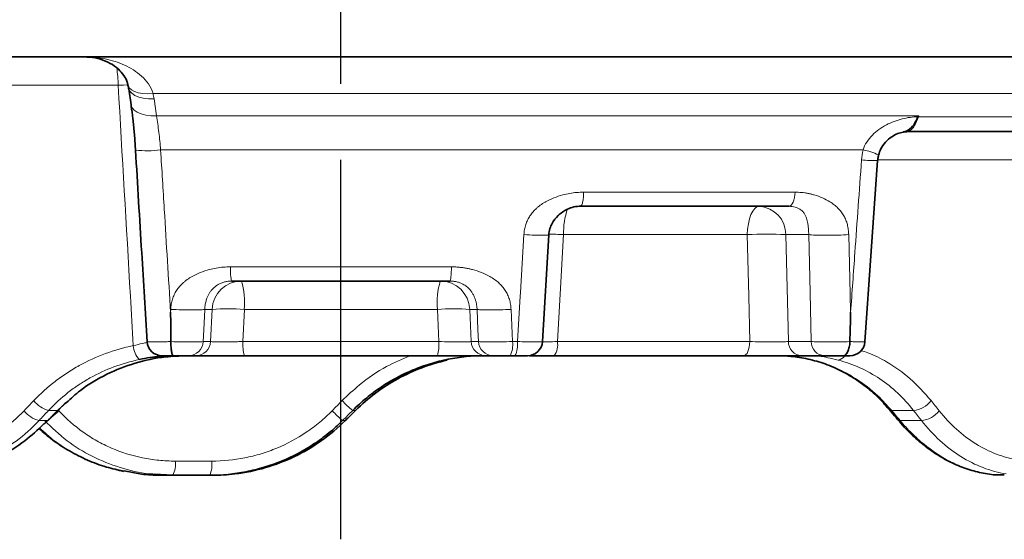
# Model space of a CAD drawing. Units: millimetres. Extents: x -142 to 2570, y -355 to 895.
# Drawn here: x 1338 to 1404, y -74 to -39 of the extents above; entities that cross this region are included whole.
import ezdxf

# ---------------------------------------------------------------- set-up
doc = ezdxf.new("R2010")
doc.units = ezdxf.units.MM
doc.header["$LTSCALE"] = 2
doc.linetypes.add('CENTERX2', pattern=[20.32, 12.7, -2.54, 2.54, -2.54])
doc.layers.add('7000.06.02', color=7, linetype='Continuous')
doc.layers.add('CENTERLINES', color=4, linetype='Continuous')

# ---------------------------------------------------------------- blocks, each defined once
blk = doc.blocks.new('1039015-M_005_FRONT VIEW')
at = {"color": 7, "linetype": 'Continuous', "lineweight": 35}
for p, q in [((206.506, 415.47), (375.369, 415.47)), ((328.567, 410.438), (328.787, 410.46)), ((340.67, 410.47), (328.783, 410.47)), ((325.98, 396.4), (326.836, 408.54)), ((306.997, 405.503), (306.96, 405.47)), ((320.913, 405.47), (306.96, 405.47)), ((304.421, 396.411), (304.85, 403.561)), ((304.808, 403.554), (304.816, 403.563)), ((298.232, 400.47), (283.643, 400.47)), ((281.236, 395.47), (280.749, 395.47)), ((297.392, 395.47), (284.482, 395.47)), ((300.639, 395.47), (300.525, 395.47)), ((301.125, 395.47), (300.639, 395.47)), ((300.786, 395.47), (300.902, 395.47)), ((302.583, 395.47), (302.264, 395.47)), ((317.886, 395.47), (305.209, 395.47)), ((323.284, 395.47), (321.759, 395.47)), ((324.339, 395.47), (324.501, 395.47)), ((271.091, 390.896), (271.357, 391.151)), ((271.329, 391.131), (271.364, 391.145)), ((276.434, 387.765), (277.6, 387.538)), ((279.685, 387.47), (278.456, 387.549)), ((279.685, 387.47), (278.802, 387.47)), ((282.162, 387.47), (279.685, 387.47)), ((282.351, 387.47), (282.162, 387.47))]:
    blk.add_line(p, q, dxfattribs=at)
at = {"color": 8, "linetype": 'Continuous', "lineweight": 18}
for p, q in [((276.037, 413.575), (263.752, 413.575)), ((346.061, 413.019), (278.369, 413.019)), ((278.438, 412.66), (278.603, 411.529)), ((278.603, 411.529), (329.593, 411.529)), ((329.593, 411.529), (329.569, 411.451)), ((329.569, 411.451), (341.886, 411.451)), ((325.864, 409.242), (278.88, 409.242)), ((336.188, 408.575), (326.846, 408.575)), ((307.174, 406.418), (321.314, 406.418)), ((318.122, 403.575), (305.837, 403.575)), ((322.23, 403.575), (320.696, 403.575)), ((320.696, 403.575), (320.87, 396.418)), ((283.545, 401.418), (298.33, 401.418)), ((279.546, 398.377), (279.555, 398.575)), ((282.317, 398.575), (281.83, 398.575)), ((282.222, 396.418), (282.317, 398.575)), ((284.479, 398.575), (284.386, 396.418)), ((297.396, 398.575), (284.479, 398.575)), ((297.488, 396.418), (297.396, 398.575)), ((300.045, 398.575), (299.557, 398.575)), ((299.557, 398.575), (299.652, 396.418)), ((302.319, 398.575), (302.416, 396.418)), ((281.735, 396.418), (282.222, 396.418)), ((284.386, 396.418), (297.488, 396.418)), ((299.652, 396.418), (300.139, 396.418)), ((302.416, 396.418), (302.74, 396.418)), ((305.421, 396.418), (318.287, 396.418)), ((320.87, 396.418), (322.395, 396.418)), ((271.983, 391.809), (272.57, 392.322)), ((271.983, 391.809), (271.381, 391.809)), ((271.983, 391.809), (272.016, 391.821)), ((272.041, 391.82), (272.072, 391.786)), ((291.918, 391.809), (291.726, 391.809)), ((329.236, 391.809), (327.779, 391.809)), ((270.744, 391.131), (271.329, 391.131)), ((271.051, 390.887), (271.329, 391.131)), ((291.049, 391.131), (291.236, 391.131)), ((328.346, 391.131), (329.767, 391.131)), ((279.86, 388.418), (282.299, 388.418))]:
    blk.add_line(p, q, dxfattribs=at)
at = {"color": 8, "linetype": 'Continuous', "lineweight": 18, "flags": 128}
for points in [[(276.72, 413.603), (276.394, 413.591), (276.037, 413.575)], [(278.369, 413.019), (278.014, 412.998), (277.681, 413.014), (277.382, 413.065), (277.126, 413.15), (276.924, 413.266), (276.781, 413.409), (276.703, 413.574), (276.702, 413.579)], [(278.438, 412.66), (278.067, 412.665), (277.721, 412.707), (277.411, 412.785), (277.149, 412.897), (276.945, 413.037), (276.806, 413.201), (276.738, 413.382), (276.737, 413.394)], [(278.603, 411.529), (278.232, 411.533), (277.885, 411.576), (277.575, 411.654), (277.313, 411.765), (277.109, 411.905), (276.97, 412.069), (276.902, 412.251), (276.9, 412.262)], [(318.122, 403.575), (318.145, 403.95), (318.194, 404.307), (318.27, 404.635), (318.369, 404.921), (318.488, 405.155), (318.622, 405.328), (318.766, 405.434), (318.916, 405.47)], [(302.74, 396.418), (302.926, 399.459), (302.941, 399.699), (303.179, 403.575)], [(305.837, 403.575), (305.605, 399.585), (305.421, 396.418)], [(318.287, 396.418), (318.217, 399.46), (318.122, 403.575)], [(322.395, 396.418), (322.319, 399.699), (322.23, 403.575)], [(324.907, 403.575), (325.004, 399.586), (325.033, 398.377)], [(281.83, 398.575), (281.77, 397.199), (281.735, 396.418)], [(300.139, 396.418), (300.105, 397.199), (300.045, 398.575)], [(317.886, 395.47), (317.961, 395.488), (318.035, 395.541), (318.102, 395.628), (318.162, 395.745), (318.212, 395.888), (318.251, 396.052), (318.276, 396.23), (318.287, 396.418)]]:
    blk.add_lwpolyline(points, dxfattribs=at)
at = {"color": 7, "linetype": 'Continuous', "lineweight": 35, "flags": 128}
blk.add_lwpolyline([(276.737, 413.394), (276.744, 413.343), (276.9, 412.262)], dxfattribs=at)
at = {"color": 8, "linetype": 'Continuous', "lineweight": 18}
for centre, radius, start, end in [((268.941, 413.561), 7.097, 0.10823, 9.60072), ((329.523, 408.571), 2.88, 89.08922, 89.92455), ((277.965, 417.357), 8.167, 264.62422, 276.42687), ((325.25, 405.548), 3.744, 63.91375, 80.57613), ((326.594, 417.358), 8.823, 264.60154, 271.61453), ((310.451, 403.76), 4.618, 160.39932, 182.29936), ((318.809, 403.586), 1.887, 359.65913, 86.73243), ((304.255, 374.019), 29.599, 86.9362, 88.94701), ((319.409, 383.169), 20.446, 86.39202, 93.60798), ((284.301, 398.484), 1.986, 90.33235, 177.3767), ((279.409, 399.027), 5.089, 354.89738, 16.46752), ((302.465, 399.027), 5.089, 163.53265, 185.10241), ((297.573, 398.484), 1.986, 2.62329, 89.66766), ((283.398, 385.1), 13.518, 85.41496, 94.58504), ((298.477, 385.1), 13.518, 85.41497, 94.58503), ((278.523, 396.228), 1.474, 183.32142, 223.38481), ((280.743, 396.463), 0.993, 270.33238, 357.37661), ((281.23, 396.463), 0.993, 270.33238, 357.37661), ((286.884, 396.192), 2.507, 174.82326, 196.7215), ((294.991, 396.192), 2.507, 343.27843, 5.17697), ((300.644, 396.463), 0.993, 182.62343, 269.66761), ((301.131, 396.463), 0.993, 182.62343, 269.66761), ((300.775, 396.196), 1.656, 334.02587, 7.71317), ((301.137, 396.196), 1.618, 333.34994, 7.8833), ((304.166, 396.202), 1.274, 324.9393, 9.76854), ((321.813, 396.412), 0.944, 179.65939, 266.73247), ((323.338, 396.412), 0.944, 179.65922, 266.73237), ((324.082, 395.792), 0.634, 281.11624, 329.41799), ((271.862, 393.613), 1.867, 218.00185, 255.09212), ((296.156, 397.299), 7.054, 223.26815, 231.0996), ((329.088, 393.473), 1.671, 275.08667, 322.82882), ((271.194, 392.912), 1.837, 217.80344, 255.80647), ((269.388, 394.381), 3.734, 305.4207, 315.96464), ((296.645, 397.778), 8.688, 223.59969, 229.90499), ((327.761, 392.012), 0.204, 223.95983, 274.91842), ((329.634, 392.784), 1.658, 274.58274, 322.9951), ((278.403, 388.198), 1.474, 330.42567, 8.58918), ((280.498, 388.194), 1.815, 336.48964, 7.07402)]:
    blk.add_arc(centre, radius, start, end, dxfattribs=at)
at = {"color": 7, "linetype": 'Continuous', "lineweight": 35}
for centre, radius, start, end in [((278.967, 396.47), 1, 183.62913, 270.00574), ((303.425, 396.47), 1, 269.99928, 356.46962), ((324.99, 396.47), 1, 269.99473, 355.68024), ((328.33, 391.337), 0.206, 221.08979, 274.39235)]:
    blk.add_arc(centre, radius, start, end, dxfattribs=at)
at = {"color": 8, "linetype": 'Continuous', "lineweight": 18}
for centre, major_axis, ratio, start_param, end_param in [((295.016, 399.673), (66.206, 66.212), 0.122621, 1.810964, 1.821201), ((288.381, 392.836), (63.28, 63.286), 0.122621, 1.708903, 1.719534), ((288.309, 392.836), (63.72, 63.721), 0.034873, 4.720512, 4.731143), ((293.171, 392.836), (-61.269, 61.297), 0.286411, 4.40683, 4.417461), ((287.361, 399.687), (-64.355, 64.384), 0.286411, 4.305462, 4.315658)]:
    blk.add_ellipse(centre, major_axis=major_axis, ratio=ratio, start_param=start_param, end_param=end_param, dxfattribs=at)
at = {"color": 7, "linetype": 'Continuous', "lineweight": 35}
blk.add_ellipse((295.144, 399.687), major_axis=(66.929, 66.93), ratio=0.034873, start_param=4.619144, end_param=4.62934, dxfattribs=at)
for points, knots in [([(273.814, 415.47), (273.919, 415.467), (274.269, 415.458), (274.851, 415.343), (275.508, 415.069), (276.04, 414.692), (276.412, 414.256), (276.624, 413.893), (276.674, 413.648), (276.689, 413.576)], [0, 0, 0, 0, 0.086082, 0.288088, 0.485297, 0.670967, 0.820801, 0.947581, 1, 1, 1, 1]), ([(276.69, 413.582), (276.704, 413.54), (276.733, 413.45), (276.742, 413.364), (276.746, 413.319)], [0, 0, 0, 0, 0.473517, 1, 1, 1, 1]), ([(276.9, 412.259), (276.903, 412.234), (276.948, 411.95), (277.023, 411.331), (277.115, 410.415), (277.173, 409.701), (277.195, 409.301), (277.199, 409.226)], [0, 0, 0, 0, 0.0286489, 0.327779, 0.6272541, 0.9300474, 1, 1, 1, 1]), ([(329.527, 411.451), (329.465, 411.313), (329.319, 410.983), (328.992, 410.619), (328.715, 410.471), (328.56, 410.449), (328.553, 410.448)], [0, 0, 0, 0, 0.260039, 0.620518, 0.982244, 1, 1, 1, 1]), ([(329.54, 411.471), (329.536, 411.467), (329.532, 411.462), (329.53, 411.458), (329.529, 411.455), (329.528, 411.453), (329.527, 411.451)], [0, 0, 0, 0, 0.00001734785, 0.00001734785, 0.00001734785, 0.00002487376, 0.00002487376, 0.00002487376, 0.00002487376]), ([(326.904, 408.905), (326.944, 409.045), (327.035, 409.361), (327.358, 409.786), (327.76, 410.125), (328.194, 410.358), (328.433, 410.416), (328.554, 410.445)], [0, 0, 0, 0, 0.172924, 0.388627, 0.621729, 0.808138, 1, 1, 1, 1]), ([(277.2, 409.227), (277.337, 406.94), (277.593, 402.667), (277.85, 398.395), (277.969, 396.409)], [0, 0, 0, 0, 0.535291, 1, 1, 1, 1]), ([(326.839, 408.464), (326.842, 408.533), (326.85, 408.683), (326.888, 408.828), (326.909, 408.908)], [0, 0, 0, 0, 0.454444, 1, 1, 1, 1]), ([(304.843, 403.552), (304.86, 403.7), (304.892, 403.97), (305.098, 404.424), (305.455, 404.889), (305.982, 405.254), (306.527, 405.456), (306.835, 405.476), (306.998, 405.486)], [0, 0, 0, 0, 0.137834, 0.251197, 0.468363, 0.708178, 0.845586, 1, 1, 1, 1]), ([(324.985, 396.415), (325.001, 397.06), (325.017, 397.705), (325.032, 398.35), (325.032, 398.359), (325.033, 398.368), (325.033, 398.377)], [0.000946457, 0.000946457, 0.000946457, 0.000946457, 0.002883755, 0.002883755, 0.002883755, 0.002911439, 0.002911439, 0.002911439, 0.002911439]), ([(279.563, 396.415), (279.564, 396.288), (279.569, 396.164), (279.585, 395.934), (279.596, 395.83), (279.624, 395.657), (279.64, 395.587), (279.676, 395.495), (279.695, 395.47), (279.714, 395.47)], [0, 0, 0, 0, 0.25, 0.25, 0.5, 0.5, 0.75, 0.75, 1, 1, 1, 1]), ([(324.985, 396.415), (324.982, 396.288), (324.968, 396.164), (324.919, 395.934), (324.885, 395.83), (324.802, 395.657), (324.753, 395.587), (324.647, 395.495), (324.589, 395.47), (324.532, 395.47)], [0, 0, 0, 0, 0.25, 0.25, 0.5, 0.5, 0.75, 0.75, 1, 1, 1, 1]), ([(272.57, 392.322), (272.876, 392.605), (273.694, 393.362), (275.249, 394.267), (277.17, 395.03), (278.985, 395.414), (280.155, 395.454), (280.624, 395.47)], [0, 0, 0, 0, 0.141057, 0.376779, 0.605918, 0.841793, 1, 1, 1, 1]), ([(279.514, 395.47), (279.453, 395.47), (279.359, 395.468), (279.114, 395.456), (278.958, 395.445), (278.688, 395.417), (278.592, 395.406), (278.388, 395.38), (278.278, 395.365), (277.941, 395.312), (277.703, 395.268), (277.451, 395.215)], [0, 0, 0, 0, 0.25, 0.25, 0.5, 0.5, 0.625, 0.625, 0.75, 0.75, 1, 1, 1, 1]), ([(279.714, 395.47), (279.675, 395.47), (279.54, 395.47), (279.406, 395.47), (279.235, 395.47), (279.085, 395.47), (278.972, 395.47), (278.979, 395.47), (278.981, 395.47)], [0, 0, 0, 0, 0.094475, 0.320749, 0.35058, 0.60648, 0.86277, 1, 1, 1, 1]), ([(280.749, 395.47), (280.73, 395.47), (280.689, 395.47), (280.567, 395.47), (280.487, 395.47), (280.204, 395.47), (279.959, 395.47), (279.714, 395.47)], [0, 0, 0, 0, 0.25, 0.25, 0.5, 0.5, 1, 1, 1, 1]), ([(284.482, 395.47), (284.293, 395.47), (284.105, 395.47), (283.732, 395.47), (283.545, 395.47), (283.181, 395.47), (283.007, 395.47), (282.672, 395.47), (282.51, 395.47), (282.212, 395.47), (282.076, 395.47), (281.826, 395.47), (281.713, 395.47), (281.426, 395.47), (281.295, 395.47), (281.236, 395.47)], [0, 0, 0, 0, 0.125, 0.125, 0.25, 0.25, 0.375, 0.375, 0.5, 0.5, 0.625, 0.625, 0.75, 0.75, 1, 1, 1, 1]), ([(300.525, 395.47), (299.709, 395.47), (298.905, 395.39), (297.716, 395.153), (297.323, 395.054), (296.542, 394.817), (296.154, 394.678), (295.024, 394.208), (294.308, 393.825), (293.29, 393.145), (292.959, 392.9), (292.323, 392.377), (292.018, 392.101), (291.726, 391.809)], [0, 0, 0, 0, 0.25, 0.25, 0.375, 0.375, 0.5, 0.5, 0.75, 0.75, 0.875, 0.875, 1, 1, 1, 1]), ([(300.639, 395.47), (300.609, 395.47), (300.562, 395.47), (300.435, 395.47), (300.354, 395.47), (300.162, 395.47), (300.051, 395.47), (299.803, 395.47), (299.664, 395.47), (299.366, 395.47), (299.208, 395.47), (298.872, 395.47), (298.694, 395.47), (298.153, 395.47), (297.771, 395.47), (297.392, 395.47)], [0, 0, 0, 0, 0.125, 0.125, 0.25, 0.25, 0.375, 0.375, 0.5, 0.5, 0.625, 0.625, 0.75, 0.75, 1, 1, 1, 1]), ([(302.264, 395.47), (302.004, 395.47), (301.733, 395.47), (301.418, 395.47), (301.328, 395.47), (301.192, 395.47), (301.146, 395.47), (301.125, 395.47)], [0, 0, 0, 0, 0.5, 0.5, 0.75, 0.75, 1, 1, 1, 1]), ([(303.42, 395.47), (303.422, 395.47), (303.43, 395.47), (303.36, 395.47), (303.18, 395.47), (302.911, 395.47), (302.692, 395.47), (302.583, 395.47)], [0, 0, 0, 0, 0.0439412, 0.2826658, 0.5215398, 0.7607773, 1, 1, 1, 1]), ([(305.209, 395.47), (304.882, 395.47), (304.249, 395.47), (303.787, 395.47), (303.564, 395.47)], [0, 0, 0, 0, 0.515285, 1, 1, 1, 1]), ([(321.759, 395.47), (321.673, 395.47), (321.572, 395.47), (321.341, 395.47), (321.211, 395.47), (320.926, 395.47), (320.774, 395.47), (320.45, 395.47), (320.276, 395.47), (319.921, 395.47), (319.739, 395.47), (319.366, 395.47), (319.174, 395.47), (318.61, 395.47), (318.235, 395.47), (317.886, 395.47)], [0, 0, 0, 0, 0.125, 0.125, 0.25, 0.25, 0.375, 0.375, 0.5, 0.5, 0.625, 0.625, 0.75, 0.75, 1, 1, 1, 1]), ([(320.293, 395.452), (320.437, 395.454), (320.98, 395.462), (321.908, 395.323), (323.06, 395.039), (324.164, 394.599), (325.213, 394.022), (326.196, 393.306), (326.999, 392.586), (327.436, 392.06), (327.602, 391.86)], [0, 0, 0, 0, 0.051229, 0.193898, 0.337656, 0.480681, 0.623715, 0.767516, 0.91141, 1, 1, 1, 1]), ([(322.974, 395.47), (322.974, 395.47), (322.974, 395.47), (322.999, 395.47), (323.016, 395.47)], [0, 0, 0, 0, 0.364142, 1, 1, 1, 1]), ([(324.532, 395.47), (324.302, 395.47), (324.044, 395.47), (323.702, 395.47), (323.597, 395.47), (323.415, 395.47), (323.34, 395.47), (323.284, 395.47)], [0, 0, 0, 0, 0.5, 0.5, 0.75, 0.75, 1, 1, 1, 1]), ([(324.978, 395.47), (324.981, 395.47), (324.986, 395.47), (324.861, 395.47), (324.69, 395.47), (324.565, 395.47), (324.532, 395.47)], [0, 0, 0, 0, 0.245454, 0.565461, 0.885259, 1, 1, 1, 1]), ([(291.918, 391.809), (292.761, 392.647), (293.701, 393.349), (295.253, 394.203), (295.795, 394.454), (296.899, 394.872), (297.464, 395.041), (298.042, 395.171)], [0, 0, 0, 0, 0.5, 0.5, 0.75, 0.75, 1, 1, 1, 1]), ([(272.029, 391.808), (272.173, 391.971), (272.345, 392.167), (272.546, 392.331), (272.58, 392.359)], [0, 0, 0, 0, 0.831452, 1, 1, 1, 1]), ([(271.363, 391.144), (271.417, 391.201), (271.635, 391.426), (271.853, 391.652), (272.016, 391.821)], [0, 0, 0, 0, 0.2499895, 1, 1, 1, 1]), ([(327.613, 391.873), (327.66, 391.817), (327.849, 391.592), (328.037, 391.367), (328.177, 391.198)], [0, 0, 0, 0, 0.25001, 1, 1, 1, 1]), ([(262.994, 387.47), (263.484, 387.49), (264.592, 387.535), (266.335, 387.94), (268.134, 388.687), (269.748, 389.665), (270.642, 390.503), (271.051, 390.887)], [0, 0, 0, 0, 0.170275, 0.384513, 0.604838, 0.819294, 1, 1, 1, 1]), ([(270.724, 390.599), (271.028, 390.337), (271.675, 389.78), (272.774, 389.072), (273.979, 388.464), (275.196, 388.005), (276.021, 387.818), (276.41, 387.729)], [0, 0, 0, 0, 0.186146, 0.396186, 0.606255, 0.814583, 1, 1, 1, 1]), ([(291.049, 391.131), (290.756, 390.838), (290.449, 390.56), (289.807, 390.035), (289.473, 389.789), (288.446, 389.107), (287.723, 388.724), (286.581, 388.256), (286.188, 388.118), (285.399, 387.882), (285.001, 387.784), (283.799, 387.549), (282.986, 387.47), (282.162, 387.47)], [0, 0, 0, 0, 0.125, 0.125, 0.25, 0.25, 0.5, 0.5, 0.625, 0.625, 0.75, 0.75, 1, 1, 1, 1]), ([(283.852, 387.562), (284.548, 387.645), (285.228, 387.785), (286.557, 388.174), (287.208, 388.423), (288.473, 389.033), (289.072, 389.387), (290.204, 390.188), (290.737, 390.635), (291.236, 391.131)], [0, 0, 0, 0, 0.25, 0.25, 0.5, 0.5, 0.75, 0.75, 1, 1, 1, 1]), ([(328.188, 391.212), (328.33, 391.037), (328.74, 390.532), (329.5, 389.818), (330.447, 389.074), (331.445, 388.463), (332.478, 387.988), (333.527, 387.667), (334.476, 387.489), (335.068, 387.487), (335.313, 387.486)], [0, 0, 0, 0, 0.07375, 0.212657, 0.350487, 0.489308, 0.628368, 0.765534, 0.903347, 1, 1, 1, 1]), ([(277.6, 387.538), (277.814, 387.516), (278.022, 387.499), (278.423, 387.476), (278.618, 387.47), (278.802, 387.47)], [0, 0, 0, 0, 0.5, 0.5, 1, 1, 1, 1]), ([(282.351, 387.47), (282.593, 387.47), (282.84, 387.477), (283.343, 387.508), (283.599, 387.531), (283.852, 387.562)], [0, 0, 0, 0, 0.5, 0.5, 1, 1, 1, 1])]:
    blk.add_open_spline(points, degree=3, knots=knots, dxfattribs=at)
at = {"color": 8, "linetype": 'Continuous', "lineweight": 18}
for points, knots in [([(278.369, 413.019), (278.3, 413.253), (278.194, 413.464), (277.929, 413.853), (277.773, 414.026), (277.268, 414.491), (276.872, 414.734), (276.048, 415.109), (275.616, 415.244), (274.724, 415.425), (274.269, 415.47), (273.814, 415.47)], [0, 0, 0, 0, 0.125, 0.125, 0.25, 0.25, 0.5, 0.5, 0.75, 0.75, 1, 1, 1, 1]), ([(277.051, 396.143), (276.986, 397.248), (276.922, 398.354), (276.858, 399.46), (276.584, 404.165), (276.311, 408.87), (276.037, 413.575)], [0.00067426, 0.00067426, 0.00067426, 0.00067426, 0.004, 0.004, 0.004, 0.01815045, 0.01815045, 0.01815045, 0.01815045]), ([(278.603, 411.529), (278.66, 411.18), (278.713, 410.806), (278.806, 410.039), (278.846, 409.646), (278.88, 409.242)], [0, 0, 0, 0, 0.5, 0.5, 1, 1, 1, 1]), ([(325.864, 409.242), (325.923, 409.433), (326.009, 409.61), (326.22, 409.941), (326.348, 410.096), (326.624, 410.375), (326.773, 410.5), (327.088, 410.727), (327.255, 410.828), (327.595, 411.007), (327.769, 411.085), (328.121, 411.219), (328.301, 411.275), (328.838, 411.413), (329.192, 411.462), (329.54, 411.471)], [0, 0, 0, 0, 0.125, 0.125, 0.25, 0.25, 0.375, 0.375, 0.5, 0.5, 0.625, 0.625, 0.75, 0.75, 1, 1, 1, 1]), ([(329.569, 411.451), (329.519, 411.3), (329.464, 411.165), (329.342, 410.923), (329.276, 410.817), (329.139, 410.647), (329.067, 410.58), (328.924, 410.492), (328.853, 410.47), (328.783, 410.47)], [0, 0, 0, 0, 0.25, 0.25, 0.5, 0.5, 0.75, 0.75, 1, 1, 1, 1]), ([(278.88, 409.242), (278.961, 407.912), (279.043, 406.582), (279.124, 405.253), (279.265, 402.961), (279.406, 400.669), (279.546, 398.377)], [0, 0, 0, 0, 0.004, 0.004, 0.004, 0.01089492, 0.01089492, 0.01089492, 0.01089492]), ([(325.033, 398.377), (325.128, 399.707), (325.224, 401.036), (325.319, 402.366), (325.468, 404.436), (325.616, 406.505), (325.764, 408.575)], [0, 0, 0, 0, 0.004, 0.004, 0.004, 0.01022622, 0.01022622, 0.01022622, 0.01022622]), ([(303.179, 403.575), (303.183, 403.633), (303.192, 403.749), (303.219, 403.92), (303.255, 404.085), (303.301, 404.246), (303.357, 404.401), (303.423, 404.552), (303.499, 404.697), (303.585, 404.838), (303.681, 404.973), (303.787, 405.103), (303.904, 405.228), (304.03, 405.348), (304.166, 405.463), (304.312, 405.573), (304.468, 405.678), (304.75, 405.847), (305.184, 406.054), (305.729, 406.231), (306.243, 406.343), (306.708, 406.406), (307.019, 406.414), (307.174, 406.418)], [0, 0, 0, 0, 0.032264, 0.063822, 0.094799, 0.125325, 0.155537, 0.185578, 0.215591, 0.245721, 0.27611, 0.306898, 0.338219, 0.3702, 0.402961, 0.436613, 0.47126, 0.506995, 0.618824, 0.737319, 0.825324, 0.912674, 1, 1, 1, 1]), ([(307.174, 406.418), (307.17, 406.292), (307.161, 406.04), (307.111, 405.731), (307.053, 405.538), (307.011, 405.512), (306.997, 405.503)], [0, 0, 0, 0, 0.2820827, 0.5641649, 0.8462472, 1, 1, 1, 1]), ([(320.913, 405.47), (321.015, 405.47), (321.116, 405.571), (321.263, 405.919), (321.308, 406.165), (321.314, 406.418)], [0, 0, 0, 0, 0.5, 0.5, 1, 1, 1, 1]), ([(321.314, 406.418), (321.387, 406.417), (321.532, 406.415), (321.749, 406.399), (321.965, 406.374), (322.18, 406.339), (322.393, 406.293), (322.724, 406.206), (323.153, 406.054), (323.596, 405.821), (323.937, 405.58), (324.189, 405.355), (324.404, 405.109), (324.582, 404.842), (324.721, 404.554), (324.822, 404.246), (324.888, 403.918), (324.901, 403.69), (324.907, 403.575)], [0, 0, 0, 0, 0.0437094, 0.0873492, 0.1309985, 0.1747362, 0.2186407, 0.2627895, 0.3812782, 0.4931567, 0.5635255, 0.629922, 0.6932032, 0.754357, 0.8144754, 0.8747063, 0.9361903, 1, 1, 1, 1]), ([(322.23, 403.575), (322.23, 403.613), (322.229, 403.689), (322.225, 403.8), (322.218, 403.909), (322.208, 404.015), (322.197, 404.118), (322.184, 404.218), (322.165, 404.347), (322.134, 404.501), (322.085, 404.676), (322.035, 404.813), (321.982, 404.924), (321.924, 405.014), (321.852, 405.102), (321.765, 405.186), (321.652, 405.273), (321.508, 405.354), (321.327, 405.42), (321.128, 405.462), (320.985, 405.468), (320.913, 405.47)], [0, 0, 0, 0, 0.035326, 0.070437, 0.105429, 0.1404, 0.175446, 0.210666, 0.246155, 0.319025, 0.393502, 0.469694, 0.515633, 0.562834, 0.611473, 0.661709, 0.713688, 0.785398, 0.85657, 0.92788, 1, 1, 1, 1]), ([(303.179, 403.575), (303.432, 403.563), (303.937, 403.539), (304.501, 403.529), (304.809, 403.535), (304.808, 403.55), (304.808, 403.554)], [0, 0, 0, 0, 0.298428, 0.596857, 0.895283, 1, 1, 1, 1]), ([(322.23, 403.575), (322.337, 403.563), (322.49, 403.552), (322.886, 403.536), (323.127, 403.532), (323.649, 403.532), (323.927, 403.536), (324.452, 403.552), (324.697, 403.563), (324.907, 403.575)], [0, 0, 0, 0, 0.25, 0.25, 0.5, 0.5, 0.75, 0.75, 1, 1, 1, 1]), ([(279.555, 398.575), (279.559, 398.633), (279.566, 398.749), (279.59, 398.92), (279.623, 399.085), (279.666, 399.246), (279.72, 399.401), (279.784, 399.552), (279.858, 399.697), (279.942, 399.838), (280.036, 399.973), (280.141, 400.103), (280.255, 400.228), (280.38, 400.348), (280.515, 400.463), (280.661, 400.573), (280.816, 400.678), (281.097, 400.847), (281.532, 401.054), (282.08, 401.231), (282.599, 401.343), (283.071, 401.406), (283.387, 401.414), (283.545, 401.418)], [0, 0, 0, 0, 0.032262, 0.063819, 0.094794, 0.125319, 0.15553, 0.18557, 0.215582, 0.245711, 0.2761, 0.306888, 0.338209, 0.37019, 0.402952, 0.436605, 0.471252, 0.506987, 0.618818, 0.737313, 0.825319, 0.912672, 1, 1, 1, 1]), ([(283.545, 401.418), (283.546, 401.165), (283.557, 400.919), (283.593, 400.571), (283.618, 400.47), (283.643, 400.47)], [0, 0, 0, 0, 0.5, 0.5, 1, 1, 1, 1]), ([(298.232, 400.47), (298.257, 400.47), (298.281, 400.571), (298.317, 400.919), (298.328, 401.165), (298.33, 401.418)], [0, 0, 0, 0, 0.5, 0.5, 1, 1, 1, 1]), ([(298.33, 401.418), (298.409, 401.417), (298.567, 401.415), (298.803, 401.399), (299.039, 401.374), (299.274, 401.339), (299.507, 401.293), (299.87, 401.206), (300.343, 401.054), (300.834, 400.821), (301.213, 400.58), (301.495, 400.355), (301.736, 400.109), (301.937, 399.842), (302.096, 399.554), (302.214, 399.246), (302.293, 398.918), (302.31, 398.69), (302.319, 398.575)], [0, 0, 0, 0, 0.043711, 0.087352, 0.131002, 0.174741, 0.218646, 0.262795, 0.381284, 0.493164, 0.563534, 0.629932, 0.693213, 0.754366, 0.814483, 0.874712, 0.936194, 1, 1, 1, 1]), ([(283.643, 400.47), (283.602, 400.469), (283.52, 400.468), (283.399, 400.456), (283.279, 400.437), (283.161, 400.411), (283.045, 400.376), (282.932, 400.334), (282.822, 400.284), (282.716, 400.227), (282.614, 400.162), (282.517, 400.09), (282.426, 400.011), (282.34, 399.925), (282.245, 399.814), (282.147, 399.674), (282.05, 399.499), (281.983, 399.34), (281.935, 399.195), (281.897, 399.061), (281.865, 398.912), (281.84, 398.749), (281.833, 398.634), (281.83, 398.575)], [0, 0, 0, 0, 0.037652, 0.07544, 0.113476, 0.151872, 0.190733, 0.230163, 0.270262, 0.311122, 0.352833, 0.395479, 0.439137, 0.48388, 0.529776, 0.604292, 0.67881, 0.753331, 0.797565, 0.843967, 0.892949, 0.944861, 1, 1, 1, 1]), ([(300.045, 398.575), (300.043, 398.613), (300.039, 398.689), (300.027, 398.8), (300.01, 398.909), (299.989, 399.015), (299.963, 399.118), (299.933, 399.218), (299.888, 399.347), (299.822, 399.501), (299.725, 399.676), (299.629, 399.813), (299.536, 399.924), (299.447, 400.014), (299.344, 400.102), (299.227, 400.186), (299.081, 400.273), (298.903, 400.354), (298.69, 400.42), (298.465, 400.462), (298.31, 400.468), (298.232, 400.47)], [0, 0, 0, 0, 0.035326, 0.070436, 0.105428, 0.140399, 0.175447, 0.210668, 0.246157, 0.319028, 0.393505, 0.469695, 0.515633, 0.562833, 0.61147, 0.661705, 0.713683, 0.785393, 0.856565, 0.927876, 1, 1, 1, 1]), ([(279.555, 398.575), (279.787, 398.563), (280.043, 398.552), (280.557, 398.536), (280.812, 398.532), (281.255, 398.532), (281.442, 398.536), (281.71, 398.552), (281.792, 398.563), (281.83, 398.575)], [0, 0, 0, 0, 0.25, 0.25, 0.5, 0.5, 0.75, 0.75, 1, 1, 1, 1]), ([(300.045, 398.575), (300.082, 398.563), (300.165, 398.552), (300.433, 398.536), (300.619, 398.532), (301.063, 398.532), (301.318, 398.536), (301.831, 398.552), (302.087, 398.563), (302.319, 398.575)], [0, 0, 0, 0, 0.25, 0.25, 0.5, 0.5, 0.75, 0.75, 1, 1, 1, 1]), ([(270.39, 392.464), (270.838, 392.932), (271.316, 393.361), (272.079, 393.949), (272.34, 394.135), (272.879, 394.489), (273.157, 394.656), (274.567, 395.433), (275.769, 395.878), (277.051, 396.143)], [0, 0, 0, 0, 0.25, 0.25, 0.375, 0.375, 0.5, 0.5, 1, 1, 1, 1]), ([(277.051, 396.143), (277.265, 396.2), (277.62, 396.295), (277.888, 396.331), (277.994, 396.346)], [0, 0, 0, 0, 0.602703, 1, 1, 1, 1]), ([(277.997, 396.411), (277.993, 396.408), (277.979, 396.4), (278.205, 396.395), (278.617, 396.396), (279.004, 396.403), (279.317, 396.409), (279.45, 396.412), (279.563, 396.415)], [0, 0, 0, 0, 0.132608, 0.379125, 0.625305, 0.849878, 0.871529, 1, 1, 1, 1]), ([(279.563, 396.415), (279.816, 396.409), (280.071, 396.404), (280.433, 396.399), (280.552, 396.398), (280.777, 396.397), (280.882, 396.396), (281.082, 396.397), (281.175, 396.397), (281.341, 396.399), (281.415, 396.401), (281.544, 396.404), (281.599, 396.406), (281.684, 396.412), (281.715, 396.415), (281.735, 396.418)], [0, 0, 0, 0, 0.25, 0.25, 0.375, 0.375, 0.5, 0.5, 0.625, 0.625, 0.75, 0.75, 0.875, 0.875, 1, 1, 1, 1]), ([(282.222, 396.418), (282.262, 396.412), (282.349, 396.407), (282.54, 396.402), (282.615, 396.4), (282.781, 396.399), (282.872, 396.398), (283.071, 396.398), (283.179, 396.399), (283.402, 396.401), (283.519, 396.402), (283.761, 396.405), (283.886, 396.407), (284.135, 396.412), (284.26, 396.415), (284.386, 396.418)], [0, 0, 0, 0, 0.25, 0.25, 0.375, 0.375, 0.5, 0.5, 0.625, 0.625, 0.75, 0.75, 0.875, 0.875, 1, 1, 1, 1]), ([(297.488, 396.418), (297.74, 396.412), (297.995, 396.407), (298.356, 396.402), (298.475, 396.4), (298.699, 396.399), (298.805, 396.398), (299.003, 396.398), (299.096, 396.399), (299.262, 396.401), (299.335, 396.402), (299.463, 396.405), (299.517, 396.407), (299.602, 396.412), (299.633, 396.415), (299.652, 396.418)], [0, 0, 0, 0, 0.25, 0.25, 0.375, 0.375, 0.5, 0.5, 0.625, 0.625, 0.75, 0.75, 0.875, 0.875, 1, 1, 1, 1]), ([(300.139, 396.418), (300.16, 396.414), (300.193, 396.411), (300.283, 396.406), (300.34, 396.404), (300.477, 396.4), (300.555, 396.399), (300.731, 396.397), (300.83, 396.396), (301.144, 396.396), (301.387, 396.398), (301.89, 396.406), (302.157, 396.411), (302.416, 396.418)], [0, 0, 0, 0, 0.125, 0.125, 0.25, 0.25, 0.375, 0.375, 0.5, 0.5, 0.75, 0.75, 1, 1, 1, 1]), ([(302.74, 396.418), (302.958, 396.413), (303.394, 396.402), (303.933, 396.395), (304.293, 396.397), (304.434, 396.403), (304.416, 396.41), (304.413, 396.411)], [0, 0, 0, 0, 0.237394, 0.474931, 0.712143, 0.949135, 1, 1, 1, 1]), ([(304.416, 396.4), (304.537, 396.401), (304.818, 396.404), (305.202, 396.413), (305.421, 396.418)], [0, 0, 0, 0, 0.430882, 1, 1, 1, 1]), ([(318.287, 396.418), (318.52, 396.412), (318.77, 396.407), (319.146, 396.402), (319.274, 396.4), (319.523, 396.399), (319.644, 396.398), (319.881, 396.398), (319.997, 396.399), (320.213, 396.4), (320.315, 396.402), (320.504, 396.405), (320.591, 396.407), (320.745, 396.412), (320.812, 396.415), (320.87, 396.418)], [0, 0, 0, 0, 0.25, 0.25, 0.375, 0.375, 0.5, 0.5, 0.625, 0.625, 0.75, 0.75, 0.875, 0.875, 1, 1, 1, 1]), ([(322.395, 396.418), (322.453, 396.415), (322.52, 396.412), (322.675, 396.406), (322.762, 396.404), (322.953, 396.4), (323.054, 396.399), (323.271, 396.397), (323.388, 396.396), (323.625, 396.396), (323.747, 396.396), (323.997, 396.398), (324.124, 396.399), (324.501, 396.404), (324.752, 396.409), (324.985, 396.415)], [0, 0, 0, 0, 0.125, 0.125, 0.25, 0.25, 0.375, 0.375, 0.5, 0.5, 0.625, 0.625, 0.75, 0.75, 1, 1, 1, 1]), ([(324.985, 396.415), (325.081, 396.412), (325.366, 396.405), (325.728, 396.397), (325.971, 396.395), (325.964, 396.399), (325.961, 396.401)], [0, 0, 0, 0, 0.16299, 0.481493, 0.800296, 1, 1, 1, 1]), ([(277.451, 395.215), (276.278, 394.969), (275.179, 394.556), (273.895, 393.835), (273.642, 393.68), (273.151, 393.353), (272.913, 393.181), (272.221, 392.637), (271.787, 392.241), (271.381, 391.809)], [0, 0, 0, 0, 0.5, 0.5, 0.625, 0.625, 0.75, 0.75, 1, 1, 1, 1]), ([(291.019, 392.464), (291.398, 392.822), (292.308, 393.682), (293.84, 394.735), (295.058, 395.243), (295.601, 395.47)], [0, 0, 0, 0, 0.282822, 0.679865, 1, 1, 1, 1]), ([(320.465, 395.44), (320.966, 395.411), (322.093, 395.347), (323.75, 394.836), (325.403, 393.988), (326.746, 392.956), (327.479, 392.142), (327.779, 391.809)], [0, 0, 0, 0, 0.178984, 0.403268, 0.62115, 0.845332, 1, 1, 1, 1]), ([(324.204, 395.171), (323.942, 395.238), (323.708, 395.294), (323.324, 395.379), (323.17, 395.409), (322.962, 395.448), (322.905, 395.459), (322.887, 395.469), (322.925, 395.47), (323.009, 395.47)], [0, 0, 0, 0, 0.25, 0.25, 0.5, 0.5, 0.75, 0.75, 1, 1, 1, 1]), ([(325.727, 395.818), (325.884, 395.769), (326.484, 395.582), (327.611, 394.99), (329.079, 393.981), (329.969, 392.974), (330.42, 392.464)], [0, 0, 0, 0, 0.0848477, 0.3252789, 0.6579232, 1, 1, 1, 1]), ([(329.236, 391.809), (328.583, 392.647), (327.835, 393.349), (326.564, 394.203), (326.114, 394.454), (325.186, 394.872), (324.704, 395.041), (324.204, 395.171)], [0, 0, 0, 0, 0.5, 0.5, 0.75, 0.75, 1, 1, 1, 1]), ([(263.179, 388.481), (263.787, 388.549), (264.385, 388.67), (265.559, 389.019), (266.136, 389.247), (267.264, 389.812), (267.8, 390.142), (268.815, 390.894), (269.295, 391.316), (269.743, 391.786)], [0, 0, 0, 0, 0.25, 0.25, 0.5, 0.5, 0.75, 0.75, 1, 1, 1, 1]), ([(272.072, 391.786), (272.568, 391.248), (273.11, 390.772), (273.99, 390.146), (274.294, 389.952), (274.927, 389.595), (275.256, 389.432), (276.255, 389.001), (276.945, 388.784), (278.018, 388.565), (278.384, 388.51), (279.119, 388.436), (279.488, 388.418), (279.86, 388.418)], [0, 0, 0, 0, 0.25, 0.25, 0.375, 0.375, 0.5, 0.5, 0.75, 0.75, 0.875, 0.875, 1, 1, 1, 1]), ([(282.299, 388.418), (283.047, 388.418), (283.785, 388.491), (284.876, 388.707), (285.237, 388.797), (285.953, 389.015), (286.31, 389.143), (287.345, 389.574), (288, 389.927), (288.929, 390.554), (289.231, 390.78), (289.811, 391.262), (290.088, 391.517), (290.353, 391.786)], [0, 0, 0, 0, 0.25, 0.25, 0.375, 0.375, 0.5, 0.5, 0.75, 0.75, 0.875, 0.875, 1, 1, 1, 1]), ([(330.958, 391.786), (331.322, 391.327), (331.709, 390.915), (332.527, 390.177), (332.957, 389.851), (333.86, 389.291), (334.32, 389.063), (335.253, 388.707), (335.727, 388.579), (336.207, 388.502)], [0, 0, 0, 0, 0.25, 0.25, 0.5, 0.5, 0.75, 0.75, 1, 1, 1, 1]), ([(270.744, 391.131), (270.265, 390.622), (269.752, 390.165), (268.665, 389.349), (268.091, 388.99), (266.879, 388.375), (266.259, 388.127), (264.994, 387.746), (264.35, 387.613), (263.693, 387.538)], [0, 0, 0, 0, 0.25, 0.25, 0.5, 0.5, 0.75, 0.75, 1, 1, 1, 1]), ([(270.774, 390.643), (271.104, 390.34), (271.961, 389.55), (273.577, 388.647), (275.155, 387.982), (276.132, 387.816), (276.434, 387.765)], [0, 0, 0, 0, 0.207138, 0.53945, 0.857309, 1, 1, 1, 1]), ([(278.456, 387.549), (278.339, 387.555), (277.56, 387.598), (276.136, 387.952), (274.285, 388.682), (272.564, 389.735), (271.604, 390.662), (271.117, 391.131)], [0, 0, 0, 0, 0.041639, 0.277726, 0.520519, 0.756846, 1, 1, 1, 1]), ([(328.346, 391.131), (328.591, 390.838), (328.846, 390.56), (329.374, 390.035), (329.647, 389.789), (330.48, 389.107), (331.058, 388.724), (331.957, 388.256), (332.263, 388.118), (332.875, 387.882), (333.181, 387.784), (334.097, 387.549), (334.707, 387.47), (335.315, 387.47)], [0, 0, 0, 0, 0.125, 0.125, 0.25, 0.25, 0.5, 0.5, 0.625, 0.625, 0.75, 0.75, 1, 1, 1, 1]), ([(335.433, 387.562), (334.912, 387.645), (334.398, 387.785), (333.387, 388.174), (332.889, 388.423), (331.915, 389.033), (331.452, 389.387), (330.572, 390.188), (330.156, 390.635), (329.767, 391.131)], [0, 0, 0, 0, 0.25, 0.25, 0.5, 0.5, 0.75, 0.75, 1, 1, 1, 1])]:
    blk.add_open_spline(points, degree=3, knots=knots, dxfattribs=at)
for points in [[(278.369, 413.019), (278.398, 412.9), (278.42, 412.78), (278.438, 412.66)], [(325.764, 408.575), (325.78, 408.8), (325.813, 409.022), (325.864, 409.242)], [(269.743, 391.786), (269.959, 392.012), (270.174, 392.238), (270.39, 392.464)], [(290.353, 391.786), (290.575, 392.012), (290.797, 392.238), (291.019, 392.464)], [(330.42, 392.464), (330.6, 392.238), (330.779, 392.012), (330.958, 391.786)]]:
    blk.add_open_spline(points, degree=3, dxfattribs=at)
at = {"color": 7, "linetype": 'Continuous', "lineweight": 35}
for points in [[(329.54, 411.471), (329.558, 411.49), (329.575, 411.51), (329.593, 411.529)], [(279.546, 398.377), (279.552, 397.723), (279.557, 397.069), (279.563, 396.415)]]:
    blk.add_open_spline(points, degree=3, dxfattribs=at)

msp = doc.modelspace()

# ---------------------------------------------------------------- linework, layer by layer
at = {"layer": 'CENTERLINES', "linetype": 'CENTERX2'}
msp.add_line((1359.9, -73.998), (1359.9, 6.568), dxfattribs=at)

# ---------------------------------------------------------------- block references
at = {"layer": '7000.06.02'}
msp.add_blockref('1039015-M_005_FRONT VIEW', (1068.963, -457.178), dxfattribs=at)

doc.saveas('drawing.dxf')
